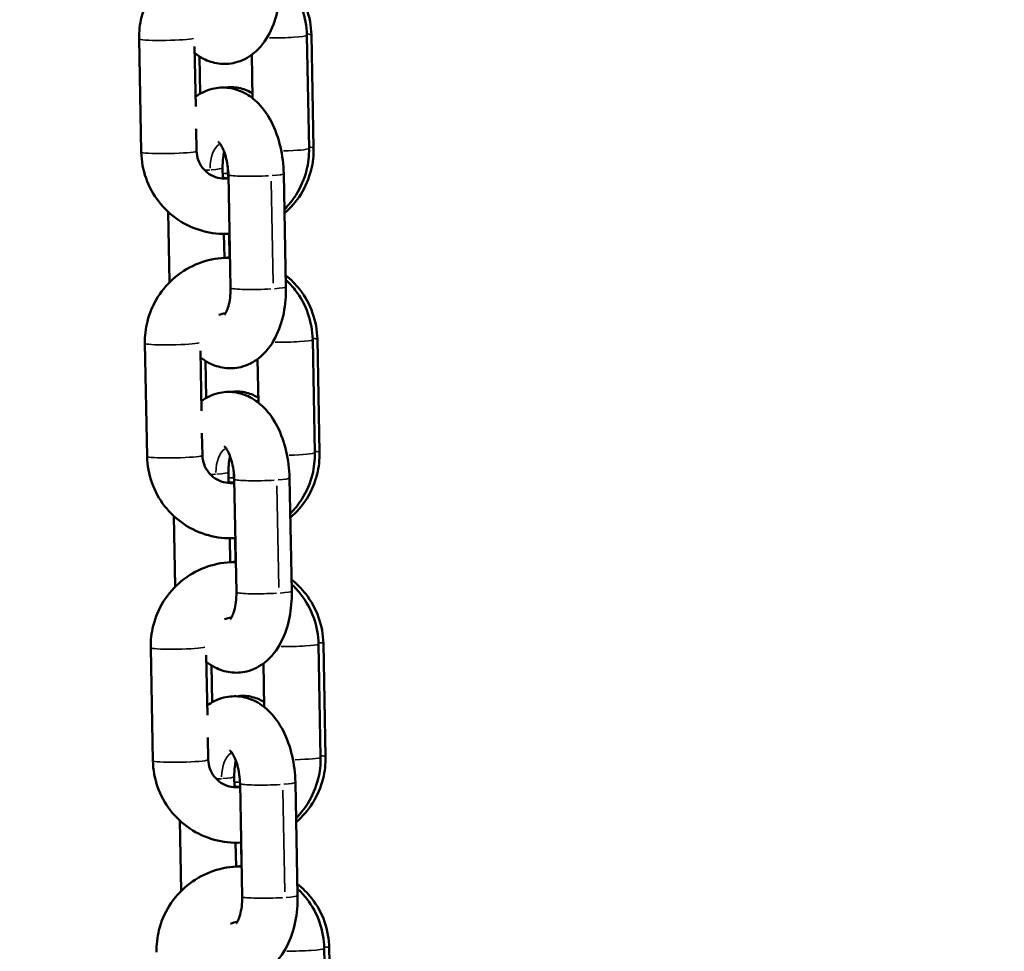
# Model space of a CAD drawing. Units: millimetres. Extents: x -3050 to 7565, y 4591 to 7199.
# Drawn here: x 6601 to 6708, y 5617 to 5718 of the extents above; entities that cross this region are included whole.
import ezdxf

# ---------------------------------------------------------------- set-up
doc = ezdxf.new("R2010")
doc.units = ezdxf.units.MM
doc.layers.add('MD_Visible', color=7, linetype='Continuous', lineweight=50)
doc.layers.add('MD_Visible Narrow', color=7, linetype='Continuous', lineweight=35)
doc.styles.get("Standard").update_dxf_attribs({"font": 'arial.ttf'})
doc.dimstyles.get("Standard").update_dxf_attribs({"dimtxt": 0.18, "dimasz": 0.18, "dimexe": 0.18, "dimexo": 0.0625, "dimgap": 0.09, "dimtad": 0, "dimtih": 1, "dimtoh": 1, "dimdec": 4, "dimzin": 0, "dimdsep": 46, "dimtxsty": 'Standard', "dimcen": 0.09, "dimadec": 0, "dimazin": 0, "dimtfac": 1, "dimtdec": 4, "dimtofl": 0, "dimtmove": 0, "dimatfit": 3, "dimfxl": 1, "dimtolj": 1, "dimtzin": 0, "dimarcsym": 0})

# ---------------------------------------------------------------- blocks, each defined once
blk = doc.blocks.new('CustomObjectsInViewport8_0')
at = {"layer": 'MD_Visible', "extrusion": (0, 1, 0)}
for p, q in [((6632.29, 5704.24), (6632.06, 5716.5)), ((6632.79, 5704.28), (6632.55, 5716.54)), ((6613.87, 5716.11), (6614.11, 5703.85)), ((6619.89, 5715.3), (6620.01, 5708.78)), ((6626.18, 5709.67), (6626.09, 5714.4)), ((6620.41, 5714.21), (6620.49, 5710.16)), ((6620.06, 5706.37), (6620.11, 5703.96)), ((6622.95, 5700.97), (6622.93, 5702.12)), ((6623.49, 5702.18), (6623.51, 5700.98)), ((6629.55, 5701.49), (6629.79, 5689.23)), ((6623.55, 5701.38), (6623.79, 5689.11)), ((6617.17, 5689.74), (6617.02, 5697.36)), ((6623.12, 5692.37), (6623.07, 5694.96)), ((6623.63, 5694.97), (6623.68, 5692.39)), ((6632.92, 5671.23), (6632.69, 5683.5)), ((6633.44, 5671.28), (6633.2, 5683.54)), ((6614.5, 5683.11), (6614.74, 5670.84)), ((6620.52, 5682.29), (6620.64, 5675.78)), ((6621.06, 5681.2), (6621.14, 5677.17)), ((6626.81, 5676.66), (6626.72, 5681.4)), ((6620.69, 5673.37), (6620.74, 5670.96)), ((6623.58, 5667.96), (6623.56, 5669.12)), ((6624.13, 5669.12), (6624.16, 5667.97)), ((6630.18, 5668.49), (6630.42, 5656.22)), ((6624.18, 5668.37), (6624.42, 5656.11)), ((6617.8, 5656.74), (6617.65, 5664.36)), ((6623.75, 5659.37), (6623.7, 5661.96)), ((6624.28, 5661.97), (6624.33, 5659.38)), ((6633.55, 5638.23), (6633.32, 5650.49)), ((6634.09, 5638.27), (6633.85, 5650.54)), ((6615.13, 5650.1), (6615.37, 5637.84)), ((6621.15, 5649.29), (6621.28, 5642.77)), ((6621.71, 5648.18), (6621.79, 5644.18)), ((6627.44, 5643.66), (6627.35, 5648.39)), ((6621.32, 5640.36), (6621.37, 5637.95)), ((6624.21, 5634.96), (6624.19, 5636.11)), ((6624.79, 5635.87), (6624.81, 5634.97)), ((6624.81, 5635.37), (6625.05, 5623.1)), ((6630.81, 5635.48), (6631.05, 5623.22)), ((6618.43, 5623.73), (6618.28, 5631.35)), ((6624.38, 5626.36), (6624.33, 5628.95)), ((6624.92, 5628.96), (6624.97, 5626.38)), ((6634.18, 5605.23), (6633.95, 5617.49)), ((6634.73, 5605.27), (6634.49, 5617.53))]:
    blk.add_line(p, q, dxfattribs=at)
at = {"layer": 'MD_Visible'}
for points, knots in [([(6623.09, 5725.39), (6622.91, 5725.39), (6622.72, 5725.39), (6621.57, 5725.33), (6620.6, 5725.13), (6618.79, 5724.43), (6617.94, 5723.93), (6616.44, 5722.7), (6615.79, 5721.96), (6614.76, 5720.32), (6614.37, 5719.41), (6613.95, 5717.7), (6613.86, 5716.9), (6613.87, 5716.11)], [6.248651, 6.248651, 6.248651, 6.248651, 6.310223, 6.310223, 6.63053, 6.63053, 6.951141, 6.951141, 7.271816, 7.271816, 7.592288, 7.592288, 7.853982, 7.853982, 7.853982, 7.853982]), ([(6632.55, 5716.54), (6632.53, 5717.51), (6632.35, 5718.48), (6631.71, 5720.3), (6631.24, 5721.16), (6630.2, 5722.49), (6629.69, 5723.01), (6629.13, 5723.45)], [4.712389, 4.712389, 4.712389, 4.712389, 5.0321896, 5.0321896, 5.351588, 5.351588, 5.5888093, 5.5888093, 5.5888093, 5.5888093]), ([(6632.06, 5716.5), (6632.04, 5717.47), (6631.86, 5718.44), (6631.22, 5720.26), (6630.75, 5721.12), (6629.85, 5722.28), (6629.51, 5722.65), (6629.14, 5722.99)], [4.712389, 4.712389, 4.712389, 4.712389, 5.0321203, 5.0321203, 5.3515264, 5.3515264, 5.5164057, 5.5164057, 5.5164057, 5.5164057]), ([(6629.16, 5722.23), (6629.17, 5721.27), (6629.1, 5720.31), (6628.73, 5718.45), (6628.43, 5717.54), (6627.57, 5715.89), (6627.01, 5715.13), (6625.69, 5714.08), (6625.02, 5713.72), (6623.7, 5713.4), (6623.08, 5713.36), (6621.9, 5713.52), (6621.34, 5713.71), (6620.5, 5714.14), (6620.19, 5714.35), (6619.9, 5714.57)], [1.570796, 1.570796, 1.570796, 1.570796, 1.944725, 1.944725, 2.327408, 2.327408, 2.697484, 2.697484, 2.958502, 2.958502, 3.162883, 3.162883, 3.368624, 3.368624, 3.50897, 3.50897, 3.50897, 3.50897]), ([(6619.99, 5709.84), (6620.51, 5710.22), (6621.13, 5710.53), (6622.39, 5710.84), (6623, 5710.88), (6624.19, 5710.72), (6624.75, 5710.53), (6625.85, 5709.96), (6626.36, 5709.56), (6627.38, 5708.52), (6627.84, 5707.84), (6628.65, 5706.26), (6628.97, 5705.35), (6629.41, 5703.46), (6629.53, 5702.48), (6629.55, 5701.51), (6629.55, 5701.5), (6629.55, 5701.49)], [5.861366, 5.861366, 5.861366, 5.861366, 6.100094, 6.100094, 6.304475, 6.304475, 6.510217, 6.510217, 6.758338, 6.758338, 7.088889, 7.088889, 7.473532, 7.473532, 7.851244, 7.851244, 7.853982, 7.853982, 7.853982, 7.853982]), ([(6623.2, 5710.83), (6623.68, 5710.91), (6624.18, 5710.89), (6625.18, 5710.7), (6625.65, 5710.5), (6626.1, 5710.23), (6626.14, 5710.21), (6626.17, 5710.19)], [6.2901226, 6.2901226, 6.2901226, 6.2901226, 6.4466967, 6.4466967, 6.6171436, 6.6171436, 6.6324353, 6.6324353, 6.6324353, 6.6324353]), ([(6622.46, 5704.96), (6622.46, 5704.96), (6622.47, 5704.95), (6622.53, 5704.9), (6622.59, 5704.83), (6622.74, 5704.62), (6622.83, 5704.47), (6623.02, 5704.09), (6623.11, 5703.85), (6623.29, 5703.29), (6623.37, 5702.97), (6623.49, 5702.28), (6623.53, 5701.9), (6623.55, 5701.48), (6623.55, 5701.43), (6623.55, 5701.38)], [6.622762, 6.622762, 6.622762, 6.622762, 6.729867, 6.729867, 6.918837, 6.918837, 7.116512, 7.116512, 7.333667, 7.333667, 7.570171, 7.570171, 7.819461, 7.819461, 7.853982, 7.853982, 7.853982, 7.853982]), ([(6614.11, 5703.85), (6614.13, 5702.88), (6614.3, 5701.91), (6614.95, 5700.09), (6615.42, 5699.23), (6616.6, 5697.7), (6617.32, 5697.03), (6618.93, 5695.95), (6619.82, 5695.55), (6621.68, 5695.03), (6622.66, 5694.92), (6623.64, 5694.97), (6623.66, 5694.97), (6623.67, 5694.97)], [1.570796, 1.570796, 1.570796, 1.570796, 1.890528, 1.890528, 2.209934, 2.209934, 2.529251, 2.529251, 2.84875, 2.84875, 3.168631, 3.168631, 3.173767, 3.173767, 3.173767, 3.173767]), ([(6620.11, 5703.96), (6620.11, 5703.63), (6620.17, 5703.3), (6620.39, 5702.68), (6620.55, 5702.39), (6620.96, 5701.87), (6621.21, 5701.64), (6621.76, 5701.28), (6622.07, 5701.14), (6622.71, 5700.98), (6623.04, 5700.94), (6623.43, 5700.97), (6623.5, 5700.97), (6623.56, 5700.98)], [1.570796, 1.570796, 1.570796, 1.570796, 1.892178, 1.892178, 2.215298, 2.215298, 2.538889, 2.538889, 2.861451, 2.861451, 3.181964, 3.181964, 3.243029, 3.243029, 3.243029, 3.243029]), ([(6622.93, 5702.12), (6622.92, 5702.49), (6622.94, 5702.86), (6623.01, 5703.44), (6623.05, 5703.66), (6623.1, 5703.87)], [4.712389, 4.712389, 4.712389, 4.712389, 4.9643239, 4.9643239, 5.1378096, 5.1378096, 5.1378096, 5.1378096]), ([(6629.63, 5697.21), (6630.32, 5697.8), (6630.91, 5698.49), (6631.91, 5700.07), (6632.29, 5700.98), (6632.72, 5702.69), (6632.81, 5703.49), (6632.79, 5704.28)], [3.8322908, 3.8322908, 3.8322908, 3.8322908, 4.1300039, 4.1300039, 4.4506005, 4.4506005, 4.712389, 4.712389, 4.712389, 4.712389]), ([(6629.63, 5697.63), (6630.1, 5698.11), (6630.53, 5698.64), (6631.41, 5700.03), (6631.79, 5700.94), (6632.22, 5702.65), (6632.3, 5703.45), (6632.29, 5704.24)], [3.9071436, 3.9071436, 3.9071436, 3.9071436, 4.130223, 4.130223, 4.4506956, 4.4506956, 4.712389, 4.712389, 4.712389, 4.712389]), ([(6623.72, 5692.39), (6623.54, 5692.39), (6623.35, 5692.38), (6622.2, 5692.33), (6621.23, 5692.12), (6619.42, 5691.42), (6618.57, 5690.93), (6617.07, 5689.69), (6616.42, 5688.95), (6615.39, 5687.31), (6615, 5686.41), (6614.58, 5684.69), (6614.49, 5683.9), (6614.5, 5683.11)], [6.248651, 6.248651, 6.248651, 6.248651, 6.310223, 6.310223, 6.63053, 6.63053, 6.951141, 6.951141, 7.271816, 7.271816, 7.592288, 7.592288, 7.853982, 7.853982, 7.853982, 7.853982]), ([(6623.68, 5692.41), (6623.68, 5692.41), (6623.68, 5692.41), (6623.55, 5692.4), (6623.42, 5692.39), (6623.29, 5692.38)], [6.30967482, 6.30967482, 6.30967482, 6.30967482, 6.30996399, 6.30996399, 6.35259081, 6.35259081, 6.35259081, 6.35259081]), ([(6617.17, 5689.71), (6617.17, 5689.72), (6617.17, 5689.72), (6617.17, 5689.73), (6617.17, 5689.73), (6617.17, 5689.74)], [4.708669533, 4.708669533, 4.708669533, 4.708669533, 4.709650871, 4.709650871, 4.71238898, 4.71238898, 4.71238898, 4.71238898]), ([(6633.2, 5683.54), (6633.18, 5684.51), (6633, 5685.47), (6632.36, 5687.3), (6631.89, 5688.16), (6630.85, 5689.5), (6630.33, 5690.02), (6629.76, 5690.47)], [4.712389, 4.712389, 4.712389, 4.712389, 5.0321896, 5.0321896, 5.351588, 5.351588, 5.5913709, 5.5913709, 5.5913709, 5.5913709]), ([(6632.69, 5683.5), (6632.67, 5684.47), (6632.49, 5685.43), (6631.85, 5687.26), (6631.38, 5688.12), (6630.48, 5689.28), (6630.14, 5689.65), (6629.77, 5689.98)], [4.712389, 4.712389, 4.712389, 4.712389, 5.0321203, 5.0321203, 5.3515264, 5.3515264, 5.5164057, 5.5164057, 5.5164057, 5.5164057]), ([(6629.79, 5689.23), (6629.8, 5688.27), (6629.73, 5687.31), (6629.36, 5685.44), (6629.06, 5684.54), (6628.2, 5682.88), (6627.64, 5682.12), (6626.32, 5681.07), (6625.65, 5680.72), (6624.33, 5680.39), (6623.71, 5680.36), (6622.53, 5680.52), (6621.97, 5680.71), (6621.13, 5681.14), (6620.82, 5681.34), (6620.53, 5681.57)], [1.570796, 1.570796, 1.570796, 1.570796, 1.944725, 1.944725, 2.327408, 2.327408, 2.697484, 2.697484, 2.958502, 2.958502, 3.162883, 3.162883, 3.368624, 3.368624, 3.50897, 3.50897, 3.50897, 3.50897]), ([(6623.79, 5689.11), (6623.79, 5688.74), (6623.77, 5688.37), (6623.69, 5687.7), (6623.63, 5687.4), (6623.49, 5686.9), (6623.41, 5686.69), (6623.27, 5686.4), (6623.21, 5686.3), (6623.14, 5686.21), (6623.13, 5686.2), (6623.13, 5686.2)], [1.570796, 1.570796, 1.570796, 1.570796, 1.822731, 1.822731, 2.065422, 2.065422, 2.28922, 2.28922, 2.490686, 2.490686, 2.626957, 2.626957, 2.626957, 2.626957]), ([(6620.62, 5676.83), (6621.14, 5677.22), (6621.76, 5677.53), (6623.02, 5677.84), (6623.63, 5677.87), (6624.82, 5677.71), (6625.38, 5677.52), (6626.48, 5676.96), (6626.99, 5676.56), (6628.01, 5675.51), (6628.47, 5674.83), (6629.28, 5673.26), (6629.6, 5672.34), (6630.04, 5670.45), (6630.16, 5669.48), (6630.18, 5668.5), (6630.18, 5668.5), (6630.18, 5668.49)], [5.861366, 5.861366, 5.861366, 5.861366, 6.100094, 6.100094, 6.304475, 6.304475, 6.510217, 6.510217, 6.758338, 6.758338, 7.088889, 7.088889, 7.473532, 7.473532, 7.851244, 7.851244, 7.853982, 7.853982, 7.853982, 7.853982]), ([(6623.84, 5677.83), (6624.32, 5677.9), (6624.83, 5677.89), (6625.82, 5677.69), (6626.3, 5677.5), (6626.74, 5677.23), (6626.77, 5677.22), (6626.8, 5677.2)], [6.2890064, 6.2890064, 6.2890064, 6.2890064, 6.4466967, 6.4466967, 6.6171436, 6.6171436, 6.6298606, 6.6298606, 6.6298606, 6.6298606]), ([(6623.09, 5671.96), (6623.09, 5671.96), (6623.1, 5671.95), (6623.16, 5671.9), (6623.22, 5671.83), (6623.37, 5671.61), (6623.46, 5671.46), (6623.65, 5671.08), (6623.74, 5670.84), (6623.92, 5670.29), (6624, 5669.97), (6624.12, 5669.27), (6624.16, 5668.9), (6624.18, 5668.48), (6624.18, 5668.42), (6624.18, 5668.37)], [6.622762, 6.622762, 6.622762, 6.622762, 6.729867, 6.729867, 6.918837, 6.918837, 7.116512, 7.116512, 7.333667, 7.333667, 7.570171, 7.570171, 7.819461, 7.819461, 7.853982, 7.853982, 7.853982, 7.853982]), ([(6614.74, 5670.84), (6614.76, 5669.87), (6614.93, 5668.91), (6615.58, 5667.08), (6616.05, 5666.22), (6617.23, 5664.7), (6617.95, 5664.03), (6619.56, 5662.95), (6620.45, 5662.54), (6622.32, 5662.03), (6623.29, 5661.92), (6624.27, 5661.97), (6624.29, 5661.97), (6624.31, 5661.97)], [1.570796, 1.570796, 1.570796, 1.570796, 1.890528, 1.890528, 2.209934, 2.209934, 2.529251, 2.529251, 2.84875, 2.84875, 3.168631, 3.168631, 3.173767, 3.173767, 3.173767, 3.173767]), ([(6620.74, 5670.96), (6620.74, 5670.63), (6620.8, 5670.3), (6621.02, 5669.68), (6621.18, 5669.39), (6621.59, 5668.87), (6621.84, 5668.64), (6622.39, 5668.28), (6622.7, 5668.14), (6623.34, 5667.97), (6623.67, 5667.94), (6624.06, 5667.96), (6624.13, 5667.97), (6624.19, 5667.98)], [1.570796, 1.570796, 1.570796, 1.570796, 1.892178, 1.892178, 2.215298, 2.215298, 2.538889, 2.538889, 2.861451, 2.861451, 3.181964, 3.181964, 3.243029, 3.243029, 3.243029, 3.243029]), ([(6623.56, 5669.12), (6623.56, 5669.49), (6623.57, 5669.86), (6623.64, 5670.44), (6623.68, 5670.66), (6623.73, 5670.86)], [4.712389, 4.712389, 4.712389, 4.712389, 4.9643239, 4.9643239, 5.1378096, 5.1378096, 5.1378096, 5.1378096]), ([(6630.26, 5664.19), (6630.95, 5664.78), (6631.55, 5665.48), (6632.56, 5667.07), (6632.94, 5667.98), (6633.36, 5669.69), (6633.45, 5670.48), (6633.44, 5671.28)], [3.8297244, 3.8297244, 3.8297244, 3.8297244, 4.1300039, 4.1300039, 4.4506005, 4.4506005, 4.712389, 4.712389, 4.712389, 4.712389]), ([(6630.26, 5664.63), (6630.73, 5665.11), (6631.16, 5665.64), (6632.04, 5667.03), (6632.42, 5667.93), (6632.85, 5669.65), (6632.93, 5670.44), (6632.92, 5671.23)], [3.9071436, 3.9071436, 3.9071436, 3.9071436, 4.130223, 4.130223, 4.4506956, 4.4506956, 4.712389, 4.712389, 4.712389, 4.712389]), ([(6624.35, 5659.38), (6624.17, 5659.38), (6623.98, 5659.38), (6622.83, 5659.32), (6621.86, 5659.12), (6620.05, 5658.42), (6619.2, 5657.92), (6617.7, 5656.69), (6617.05, 5655.95), (6616.02, 5654.31), (6615.63, 5653.4), (6615.21, 5651.69), (6615.12, 5650.9), (6615.13, 5650.1)], [6.248651, 6.248651, 6.248651, 6.248651, 6.310223, 6.310223, 6.63053, 6.63053, 6.951141, 6.951141, 7.271816, 7.271816, 7.592288, 7.592288, 7.853982, 7.853982, 7.853982, 7.853982]), ([(6624.33, 5659.41), (6624.32, 5659.41), (6624.32, 5659.41), (6624.19, 5659.4), (6624.06, 5659.39), (6623.93, 5659.38)], [6.30967482, 6.30967482, 6.30967482, 6.30967482, 6.30996399, 6.30996399, 6.35359956, 6.35359956, 6.35359956, 6.35359956]), ([(6617.8, 5656.71), (6617.8, 5656.71), (6617.8, 5656.71), (6617.8, 5656.72), (6617.8, 5656.73), (6617.8, 5656.74)], [4.708669533, 4.708669533, 4.708669533, 4.708669533, 4.709650871, 4.709650871, 4.71238898, 4.71238898, 4.71238898, 4.71238898]), ([(6633.85, 5650.54), (6633.83, 5651.51), (6633.65, 5652.47), (6633, 5654.3), (6632.53, 5655.16), (6631.49, 5656.5), (6630.97, 5657.02), (6630.39, 5657.48)], [4.712389, 4.712389, 4.712389, 4.712389, 5.0321896, 5.0321896, 5.351588, 5.351588, 5.593927, 5.593927, 5.593927, 5.593927]), ([(6633.32, 5650.49), (6633.3, 5651.46), (6633.12, 5652.43), (6632.48, 5654.25), (6632.01, 5655.11), (6631.11, 5656.27), (6630.77, 5656.64), (6630.4, 5656.98)], [4.712389, 4.712389, 4.712389, 4.712389, 5.0321203, 5.0321203, 5.3515264, 5.3515264, 5.5164057, 5.5164057, 5.5164057, 5.5164057]), ([(6630.42, 5656.22), (6630.43, 5655.26), (6630.36, 5654.3), (6629.99, 5652.44), (6629.69, 5651.53), (6628.83, 5649.88), (6628.27, 5649.12), (6626.95, 5648.07), (6626.28, 5647.71), (6624.96, 5647.39), (6624.34, 5647.35), (6623.16, 5647.51), (6622.6, 5647.7), (6621.76, 5648.13), (6621.45, 5648.34), (6621.16, 5648.56)], [1.570796, 1.570796, 1.570796, 1.570796, 1.944725, 1.944725, 2.327408, 2.327408, 2.697484, 2.697484, 2.958502, 2.958502, 3.162883, 3.162883, 3.368624, 3.368624, 3.50897, 3.50897, 3.50897, 3.50897]), ([(6624.42, 5656.11), (6624.42, 5655.74), (6624.41, 5655.37), (6624.32, 5654.7), (6624.26, 5654.39), (6624.12, 5653.89), (6624.04, 5653.69), (6623.9, 5653.4), (6623.84, 5653.3), (6623.77, 5653.21), (6623.76, 5653.19), (6623.76, 5653.19)], [1.570796, 1.570796, 1.570796, 1.570796, 1.822731, 1.822731, 2.065422, 2.065422, 2.28922, 2.28922, 2.490686, 2.490686, 2.626957, 2.626957, 2.626957, 2.626957]), ([(6621.25, 5643.83), (6621.77, 5644.21), (6622.39, 5644.52), (6623.65, 5644.83), (6624.27, 5644.87), (6625.45, 5644.71), (6626.01, 5644.52), (6627.11, 5643.95), (6627.62, 5643.55), (6628.64, 5642.51), (6629.1, 5641.83), (6629.91, 5640.26), (6630.23, 5639.34), (6630.67, 5637.45), (6630.79, 5636.48), (6630.81, 5635.5), (6630.81, 5635.49), (6630.81, 5635.48)], [5.861366, 5.861366, 5.861366, 5.861366, 6.100094, 6.100094, 6.304475, 6.304475, 6.510217, 6.510217, 6.758338, 6.758338, 7.088889, 7.088889, 7.473532, 7.473532, 7.851244, 7.851244, 7.853982, 7.853982, 7.853982, 7.853982]), ([(6624.47, 5644.82), (6624.96, 5644.9), (6625.47, 5644.89), (6626.47, 5644.69), (6626.95, 5644.49), (6627.39, 5644.24), (6627.41, 5644.22), (6627.43, 5644.21)], [6.2878961, 6.2878961, 6.2878961, 6.2878961, 6.4466967, 6.4466967, 6.6171436, 6.6171436, 6.627298, 6.627298, 6.627298, 6.627298]), ([(6623.72, 5638.95), (6623.72, 5638.95), (6623.73, 5638.95), (6623.79, 5638.89), (6623.85, 5638.82), (6624, 5638.61), (6624.09, 5638.46), (6624.28, 5638.08), (6624.38, 5637.84), (6624.55, 5637.28), (6624.63, 5636.96), (6624.75, 5636.27), (6624.79, 5635.89), (6624.81, 5635.47), (6624.81, 5635.42), (6624.81, 5635.37)], [6.622762, 6.622762, 6.622762, 6.622762, 6.729867, 6.729867, 6.918837, 6.918837, 7.116512, 7.116512, 7.333667, 7.333667, 7.570171, 7.570171, 7.819461, 7.819461, 7.853982, 7.853982, 7.853982, 7.853982]), ([(6615.37, 5637.84), (6615.39, 5636.87), (6615.56, 5635.91), (6616.21, 5634.08), (6616.68, 5633.22), (6617.86, 5631.69), (6618.58, 5631.02), (6620.19, 5629.95), (6621.08, 5629.54), (6622.95, 5629.02), (6623.92, 5628.91), (6624.9, 5628.96), (6624.92, 5628.96), (6624.94, 5628.96)], [1.570796, 1.570796, 1.570796, 1.570796, 1.890528, 1.890528, 2.209934, 2.209934, 2.529251, 2.529251, 2.84875, 2.84875, 3.168631, 3.168631, 3.173767, 3.173767, 3.173767, 3.173767]), ([(6621.37, 5637.95), (6621.37, 5637.62), (6621.43, 5637.3), (6621.65, 5636.67), (6621.82, 5636.38), (6622.22, 5635.86), (6622.47, 5635.64), (6623.02, 5635.27), (6623.33, 5635.14), (6623.97, 5634.97), (6624.3, 5634.94), (6624.69, 5634.96), (6624.76, 5634.97), (6624.82, 5634.97)], [1.570796, 1.570796, 1.570796, 1.570796, 1.892178, 1.892178, 2.215298, 2.215298, 2.538889, 2.538889, 2.861451, 2.861451, 3.181964, 3.181964, 3.243029, 3.243029, 3.243029, 3.243029]), ([(6624.19, 5636.11), (6624.19, 5636.49), (6624.2, 5636.85), (6624.28, 5637.43), (6624.31, 5637.65), (6624.36, 5637.86)], [4.712389, 4.712389, 4.712389, 4.712389, 4.9643239, 4.9643239, 5.1378096, 5.1378096, 5.1378096, 5.1378096]), ([(6630.89, 5631.17), (6631.59, 5631.77), (6632.2, 5632.47), (6633.2, 5634.07), (6633.59, 5634.97), (6634.01, 5636.69), (6634.1, 5637.48), (6634.09, 5638.27)], [3.8271633, 3.8271633, 3.8271633, 3.8271633, 4.1300039, 4.1300039, 4.4506005, 4.4506005, 4.712389, 4.712389, 4.712389, 4.712389]), ([(6630.89, 5631.62), (6631.36, 5632.1), (6631.79, 5632.63), (6632.67, 5634.03), (6633.05, 5634.93), (6633.48, 5636.64), (6633.56, 5637.44), (6633.55, 5638.23)], [3.9071436, 3.9071436, 3.9071436, 3.9071436, 4.130223, 4.130223, 4.4506956, 4.4506956, 4.712389, 4.712389, 4.712389, 4.712389]), ([(6624.98, 5626.38), (6624.8, 5626.38), (6624.61, 5626.38), (6623.46, 5626.32), (6622.49, 5626.11), (6620.68, 5625.41), (6619.83, 5624.92), (6618.33, 5623.68), (6617.68, 5622.95), (6616.65, 5621.3), (6616.26, 5620.4), (6615.84, 5618.69), (6615.75, 5617.89), (6615.76, 5617.1)], [6.248651, 6.248651, 6.248651, 6.248651, 6.310223, 6.310223, 6.63053, 6.63053, 6.951141, 6.951141, 7.271816, 7.271816, 7.592288, 7.592288, 7.853982, 7.853982, 7.853982, 7.853982]), ([(6624.97, 5626.4), (6624.97, 5626.4), (6624.97, 5626.4), (6624.84, 5626.4), (6624.7, 5626.39), (6624.57, 5626.37)], [6.30967482, 6.30967482, 6.30967482, 6.30967482, 6.30996399, 6.30996399, 6.35460711, 6.35460711, 6.35460711, 6.35460711]), ([(6618.43, 5623.7), (6618.43, 5623.71), (6618.43, 5623.71), (6618.43, 5623.72), (6618.43, 5623.73), (6618.43, 5623.73)], [4.708669533, 4.708669533, 4.708669533, 4.708669533, 4.709650871, 4.709650871, 4.71238898, 4.71238898, 4.71238898, 4.71238898]), ([(6634.49, 5617.53), (6634.47, 5618.5), (6634.3, 5619.47), (6633.65, 5621.29), (6633.18, 5622.15), (6632.13, 5623.5), (6631.61, 5624.03), (6631.02, 5624.49)], [4.712389, 4.712389, 4.712389, 4.712389, 5.0321896, 5.0321896, 5.351588, 5.351588, 5.5964778, 5.5964778, 5.5964778, 5.5964778]), ([(6633.95, 5617.49), (6633.93, 5618.46), (6633.75, 5619.42), (6633.11, 5621.25), (6632.64, 5622.11), (6631.74, 5623.27), (6631.4, 5623.64), (6631.03, 5623.98)], [4.712389, 4.712389, 4.712389, 4.712389, 5.0321203, 5.0321203, 5.3515264, 5.3515264, 5.5164057, 5.5164057, 5.5164057, 5.5164057]), ([(6631.05, 5623.22), (6631.06, 5622.26), (6630.99, 5621.3), (6630.62, 5619.43), (6630.32, 5618.53), (6629.46, 5616.88), (6628.9, 5616.11), (6627.58, 5615.06), (6626.91, 5614.71), (6625.59, 5614.38), (6624.97, 5614.35), (6623.79, 5614.51), (6623.23, 5614.7), (6622.39, 5615.13), (6622.08, 5615.33), (6621.79, 5615.56)], [1.570796, 1.570796, 1.570796, 1.570796, 1.944725, 1.944725, 2.327408, 2.327408, 2.697484, 2.697484, 2.958502, 2.958502, 3.162883, 3.162883, 3.368624, 3.368624, 3.50897, 3.50897, 3.50897, 3.50897]), ([(6625.05, 5623.1), (6625.05, 5622.73), (6625.04, 5622.36), (6624.95, 5621.69), (6624.89, 5621.39), (6624.75, 5620.89), (6624.67, 5620.68), (6624.53, 5620.39), (6624.47, 5620.3), (6624.4, 5620.2), (6624.39, 5620.19), (6624.39, 5620.19)], [1.570796, 1.570796, 1.570796, 1.570796, 1.822731, 1.822731, 2.065422, 2.065422, 2.28922, 2.28922, 2.490686, 2.490686, 2.626957, 2.626957, 2.626957, 2.626957])]:
    blk.add_open_spline(points, degree=3, knots=knots, dxfattribs=at)
for points in [[(6623.48, 5702.31), (6623.48, 5702.26), (6623.48, 5702.22), (6623.49, 5702.18)], [(6622.95, 5701.08), (6623.13, 5701.03), (6623.32, 5701.01), (6623.51, 5701)], [(6623.25, 5686.36), (6622.99, 5686.33), (6622.74, 5686.27), (6622.51, 5686.18)], [(6623.58, 5668.08), (6623.77, 5668.03), (6623.96, 5668), (6624.16, 5667.99)], [(6623.88, 5653.36), (6623.62, 5653.33), (6623.37, 5653.27), (6623.14, 5653.18)], [(6624.21, 5635.08), (6624.41, 5635.03), (6624.6, 5635), (6624.81, 5634.99)], [(6624.51, 5620.36), (6624.25, 5620.33), (6624, 5620.26), (6623.77, 5620.17)]]:
    blk.add_open_spline(points, degree=3, dxfattribs=at)
at = {"layer": 'MD_Visible Narrow', "extrusion": (0, 1, 0)}
for p, q in [((6614.1, 5704.45), (6613.89, 5715.49)), ((6632.56, 5715.94), (6632.77, 5704.91)), ((6628.4, 5689.63), (6628.19, 5700.67)), ((6614.73, 5671.45), (6614.52, 5682.48)), ((6633.2, 5682.94), (6633.42, 5671.9)), ((6629.03, 5656.63), (6628.82, 5667.66)), ((6615.36, 5638.44), (6615.15, 5649.48)), ((6633.85, 5649.94), (6634.07, 5638.9)), ((6629.66, 5623.62), (6629.45, 5634.66))]:
    blk.add_line(p, q, dxfattribs=at)
at = {"layer": 'MD_Visible Narrow', "extrusion": (2.0245e-16, -2.22946e-30, -1)}
blk.add_ellipse((6629.06, 5716.45), major_axis=(-3, -0.06), ratio=0.073575, start_param=3.243202, end_param=5.072165, dxfattribs=at)
at = {"layer": 'MD_Visible Narrow'}
for centre, major_axis, ratio, start_param, end_param in [((6629.55, 5716.48), (3, 0.06), 0.073912, 0.082832, 0.556739), ((6629.55, 5716.48), (3, 0.06), 0.073912, 0.002825, 0.053679), ((6623.24, 5701.75), (-0.21, 3.09), 0.54002, 0.294546, 1.420703), ((6617.11, 5703.9), (3, 0.06), 0.073575, 3.144023, 3.187769), ((6617.11, 5703.9), (3, 0.06), 0.073575, 3.344849, 6.128536), ((6629.79, 5704.22), (3, 0.06), 0.073912, 0.082994, 0.559824), ((6629.79, 5704.22), (3, 0.06), 0.073912, 0.002825, 0.053679), ((6621.01, 5701.33), (3, 0.06), 0.073912, 0.603471, 0.854232), ((6626.49, 5702.24), (3, 0.06), 0.073912, 3.061489, 3.137377), ((6626.79, 5689.17), (3, 0.06), 0.073575, 3.248743, 5.177445), ((6626.79, 5689.17), (3, 0.06), 0.073575, 5.334524, 6.233256), ((6630.2, 5683.48), (3, 0.06), 0.073912, 0.083373, 0.567011), ((6630.2, 5683.48), (3, 0.06), 0.073912, 0.002825, 0.053679), ((6623.87, 5668.75), (-0.21, 3.09), 0.54002, 0.294546, 1.420703), ((6617.74, 5670.9), (3, 0.06), 0.073575, 3.144023, 3.187769), ((6617.74, 5670.9), (3, 0.06), 0.073575, 3.344849, 6.128536), ((6630.44, 5671.22), (3, 0.06), 0.073912, 0.083531, 0.57002), ((6630.44, 5671.22), (3, 0.06), 0.073912, 0.002825, 0.053679), ((6621.66, 5668.32), (3, 0.06), 0.073912, 0.603862, 0.861659), ((6627.42, 5656.17), (3, 0.06), 0.073575, 3.248743, 5.177445), ((6627.42, 5656.17), (3, 0.06), 0.073575, 5.334524, 6.233256), ((6630.85, 5650.48), (3, 0.06), 0.073912, 0.083905, 0.577121), ((6630.85, 5650.48), (3, 0.06), 0.073912, 0.002825, 0.053679), ((6624.5, 5635.74), (-0.21, 3.09), 0.54002, 0.294546, 1.420703), ((6618.37, 5637.9), (3, 0.06), 0.073575, 3.144023, 3.187769), ((6618.37, 5637.9), (3, 0.06), 0.073575, 3.344849, 6.128536), ((6631.09, 5638.21), (3, 0.06), 0.073912, 0.084059, 0.580057), ((6631.09, 5638.21), (3, 0.06), 0.073912, 0.002825, 0.053679), ((6622.3, 5635.32), (3, 0.06), 0.073912, 0.60425, 0.869038), ((6628.05, 5623.16), (3, 0.06), 0.073575, 3.248743, 5.177445), ((6628.05, 5623.16), (3, 0.06), 0.073575, 5.334524, 6.233256), ((6631.49, 5617.48), (3, 0.06), 0.073912, 0.084429, 0.587077), ((6631.49, 5617.48), (3, 0.06), 0.073912, 0.002825, 0.053679)]:
    blk.add_ellipse(centre, major_axis=major_axis, ratio=ratio, start_param=start_param, end_param=end_param, dxfattribs=at)
at = {"layer": 'MD_Visible Narrow', "extrusion": (2.0245e-16, 2.6755e-30, -1)}
blk.add_ellipse((6616.87, 5716.17), major_axis=(-3, -0.06), ratio=0.073575, start_param=6.237009, end_param=6.280755, dxfattribs=at)
at = {"layer": 'MD_Visible Narrow', "extrusion": (2.0245e-16, -3.81026e-30, -1)}
for centre, start_param, end_param in [((6616.87, 5716.17), 3.420187, 6.086452), ((6626.55, 5701.44), 3.191522, 4.090254), ((6618.13, 5650.16), 3.420187, 6.086452), ((6627.81, 5635.43), 3.191522, 4.090254)]:
    blk.add_ellipse(centre, major_axis=(-3, -0.06), ratio=0.073575, start_param=start_param, end_param=end_param, dxfattribs=at)
at = {"layer": 'MD_Visible Narrow', "extrusion": (2.0245e-16, -2.23331e-30, -1)}
blk.add_ellipse((6629.29, 5704.18), major_axis=(-3, -0.06), ratio=0.073575, start_param=3.220236, end_param=4.635823, dxfattribs=at)
at = {"layer": 'MD_Visible Narrow', "extrusion": (2.0245e-16, 3.07409e-29, -1)}
blk.add_ellipse((6623.2, 5704.04), major_axis=(2.55, 1.76), ratio=0.996112, start_param=2.109473, end_param=3.087271, dxfattribs=at)
at = {"layer": 'MD_Visible Narrow', "extrusion": (2.0245e-16, -1.61932e-30, -1)}
for centre, start_param, end_param in [((6619.93, 5702.06), 4.150997, 4.345643), ((6626.55, 5701.44), 4.247333, 6.176035), ((6627.81, 5635.43), 4.247333, 6.176035)]:
    blk.add_ellipse(centre, major_axis=(-3, -0.06), ratio=0.073575, start_param=start_param, end_param=end_param, dxfattribs=at)
at = {"layer": 'MD_Visible Narrow', "extrusion": (2.0245e-16, -6.54816e-31, -1)}
for centre in [(6619.93, 5702.06), (6621.19, 5636.05)]:
    blk.add_ellipse(centre, major_axis=(-3, -0.06), ratio=0.073575, start_param=3.191522, end_param=4.090254, dxfattribs=at)
at = {"layer": 'MD_Visible Narrow', "extrusion": (2.0245e-16, -6.55587e-31, -1)}
for centre, start_param, end_param in [((6620.17, 5689.8), 6.203337, 6.278983), ((6620.56, 5669.06), 3.191522, 4.090254), ((6621.19, 5636.05), 4.150997, 4.345643)]:
    blk.add_ellipse(centre, major_axis=(-3, -0.06), ratio=0.073575, start_param=start_param, end_param=end_param, dxfattribs=at)
at = {"layer": 'MD_Visible Narrow', "extrusion": (2.0245e-16, -1.4406e-30, -1)}
for centre in [(6629.69, 5683.44), (6630.32, 5650.44), (6630.95, 5617.43)]:
    blk.add_ellipse(centre, major_axis=(-3, -0.06), ratio=0.073575, start_param=3.243202, end_param=5.072165, dxfattribs=at)
at = {"layer": 'MD_Visible Narrow', "extrusion": (2.0245e-16, 1.30193e-31, -1)}
for centre, start_param, end_param in [((6617.5, 5683.16), 6.237009, 6.280755), ((6620.8, 5656.79), 6.203337, 6.278983)]:
    blk.add_ellipse(centre, major_axis=(-3, -0.06), ratio=0.073575, start_param=start_param, end_param=end_param, dxfattribs=at)
at = {"layer": 'MD_Visible Narrow', "extrusion": (2.0245e-16, -1.61778e-30, -1)}
blk.add_ellipse((6617.5, 5683.16), major_axis=(-3, -0.06), ratio=0.073575, start_param=3.420187, end_param=6.086452, dxfattribs=at)
at = {"layer": 'MD_Visible Narrow', "extrusion": (2.0245e-16, 9.24446e-31, -1)}
blk.add_ellipse((6629.92, 5671.18), major_axis=(-3, -0.06), ratio=0.073575, start_param=3.220236, end_param=4.635823, dxfattribs=at)
at = {"layer": 'MD_Visible Narrow', "extrusion": (2.0245e-16, 3.99238e-29, -1)}
blk.add_ellipse((6623.83, 5671.04), major_axis=(2.55, 1.76), ratio=0.996112, start_param=2.109473, end_param=3.087271, dxfattribs=at)
at = {"layer": 'MD_Visible Narrow', "extrusion": (2.0245e-16, -2.41203e-30, -1)}
blk.add_ellipse((6620.56, 5669.06), major_axis=(-3, -0.06), ratio=0.073575, start_param=4.150997, end_param=4.345643, dxfattribs=at)
at = {"layer": 'MD_Visible Narrow', "extrusion": (2.0245e-16, 1.33274e-31, -1)}
blk.add_ellipse((6627.18, 5668.43), major_axis=(-3, -0.06), ratio=0.073575, start_param=3.191522, end_param=4.090254, dxfattribs=at)
at = {"layer": 'MD_Visible Narrow', "extrusion": (2.0245e-16, 3.1123e-31, -1)}
blk.add_ellipse((6627.18, 5668.43), major_axis=(-3, -0.06), ratio=0.073575, start_param=4.247333, end_param=6.176035, dxfattribs=at)
at = {"layer": 'MD_Visible Narrow', "extrusion": (2.0245e-16, -8.30461e-31, -1)}
blk.add_ellipse((6618.13, 5650.16), major_axis=(-3, -0.06), ratio=0.073575, start_param=6.237009, end_param=6.280755, dxfattribs=at)
at = {"layer": 'MD_Visible Narrow', "extrusion": (2.0245e-16, 7.50342e-31, -1)}
blk.add_ellipse((6630.55, 5638.17), major_axis=(-3, -0.06), ratio=0.073575, start_param=3.220236, end_param=4.635823, dxfattribs=at)
at = {"layer": 'MD_Visible Narrow', "extrusion": (2.0245e-16, 9.76215e-30, -1)}
blk.add_ellipse((6624.46, 5638.03), major_axis=(2.55, 1.76), ratio=0.996112, start_param=2.109473, end_param=3.087271, dxfattribs=at)
at = {"layer": 'MD_Visible Narrow', "extrusion": (2.0245e-16, -2.40818e-30, -1)}
blk.add_ellipse((6621.43, 5623.79), major_axis=(-3, -0.06), ratio=0.073575, start_param=6.203337, end_param=6.278983, dxfattribs=at)
blk = doc.blocks.new('*D6')
at = {"color": 0, "lineweight": -2, "transparency": 16777216}
for p, q in [((5949.62, 6993.24), (5949.62, 6994.42)), ((6029.62, 6994.24), (7167.35, 6994.24)), ((7247.35, 6993.24), (7247.35, 6994.42))]:
    blk.add_line(p, q, dxfattribs=at)
at = {"color": 0, "transparency": 16777216}
for points in [[(6029.62, 7007.57), (6029.62, 6980.9), (5949.62, 6994.24)], [(7167.35, 7007.57), (7167.35, 6980.9), (7247.35, 6994.24)]]:
    blk.add_solid(points, dxfattribs=at)
at = {"layer": 'Defpoints', "color": 0, "transparency": 16777216}
for p in [(7247.35, 6994.24), (5949.62, 4599.29), (7247.35, 4595.29)]:
    blk.add_point(p, dxfattribs=at)
at = {"color": 0, "lineweight": 9, "transparency": 16777216, "insert": (6598.49, 7100.87), "char_height": 150, "attachment_point": 5}
blk.add_mtext('\\A1;130', dxfattribs=at)
blk = doc.blocks.new('*D13')
at = {"color": 0, "lineweight": -2, "transparency": 16777216}
for p, q in [((4057.78, 5891.29), (4058.96, 5891.29)), ((7358.72, 5891.29), (7359.9, 5891.29)), ((4058.78, 4671.29), (4058.78, 5811.29)), ((7359.72, 4671.29), (7359.72, 5811.29)), ((4057.78, 4591.29), (4058.96, 4591.29)), ((7358.72, 4591.29), (7359.9, 4591.29))]:
    blk.add_line(p, q, dxfattribs=at)
at = {"color": 0, "transparency": 16777216}
for points in [[(4045.45, 5811.29), (4072.11, 5811.29), (4058.78, 5891.29)], [(7346.39, 5811.29), (7373.06, 5811.29), (7359.72, 5891.29)], [(4045.45, 4671.29), (4072.11, 4671.29), (4058.78, 4591.29)], [(7346.39, 4671.29), (7373.06, 4671.29), (7359.72, 4591.29)]]:
    blk.add_solid(points, dxfattribs=at)
at = {"layer": 'Defpoints', "color": 0, "transparency": 16777216}
for p in [(3828.13, 5891.29), (4058.78, 5891.29), (7129.07, 5891.29), (7359.72, 5891.29), (3828.13, 4591.29), (7129.07, 4591.29)]:
    blk.add_point(p, dxfattribs=at)
at = {"color": 0, "lineweight": 9, "transparency": 16777216, "char_height": 150, "attachment_point": 5, "rotation": 90}
for insert in [(4165.42, 5241.29), (7466.36, 5241.29)]:
    blk.add_mtext('\\A1;130', dxfattribs=dict(at, insert=insert))

msp = doc.modelspace()

# ---------------------------------------------------------------- block references
at = {"lineweight": 9}
msp.add_blockref('CustomObjectsInViewport8_0', (0, 0), dxfattribs=at)

# ---------------------------------------------------------------- dimensions: what is measured, and where the dimension line sits
dim = msp.add_linear_dim(base=(7247.35, 6994.24), p1=(5949.62, 4599.29), p2=(7247.35, 4595.29), dimstyle='Standard', override={"dimtxt": 150, "dimasz": 80, "dimgap": 30, "dimtad": 1, "dimtih": 0, "dimdec": 0, "dimlfac": 0.1, "dimrnd": 5, "dimfxlon": 1}, dxfattribs=at)
dim.commit()
dim.dimension.update_dxf_attribs({"geometry": '*D6', "text_midpoint": (6598.49, 7100.87)})
for base, p1, p2, middle in [((4058.78, 5891.29), (3828.13, 4591.29), (3828.13, 5891.29), (4165.42, 5241.29)), ((7359.72, 5891.29), (7129.07, 4591.29), (7129.07, 5891.29), (7466.36, 5241.29))]:
    dim = msp.add_linear_dim(base=base, p1=p1, p2=p2, angle=90, dimstyle='Standard', override={"dimtxt": 150, "dimasz": 80, "dimgap": 30, "dimtad": 4, "dimtih": 0, "dimdec": 0, "dimlfac": 0.1, "dimrnd": 5, "dimfxlon": 1}, dxfattribs=at)
    dim.commit()
    dim.dimension.update_dxf_attribs({"geometry": '*D13', "text_midpoint": middle})

doc.saveas('drawing.dxf')
